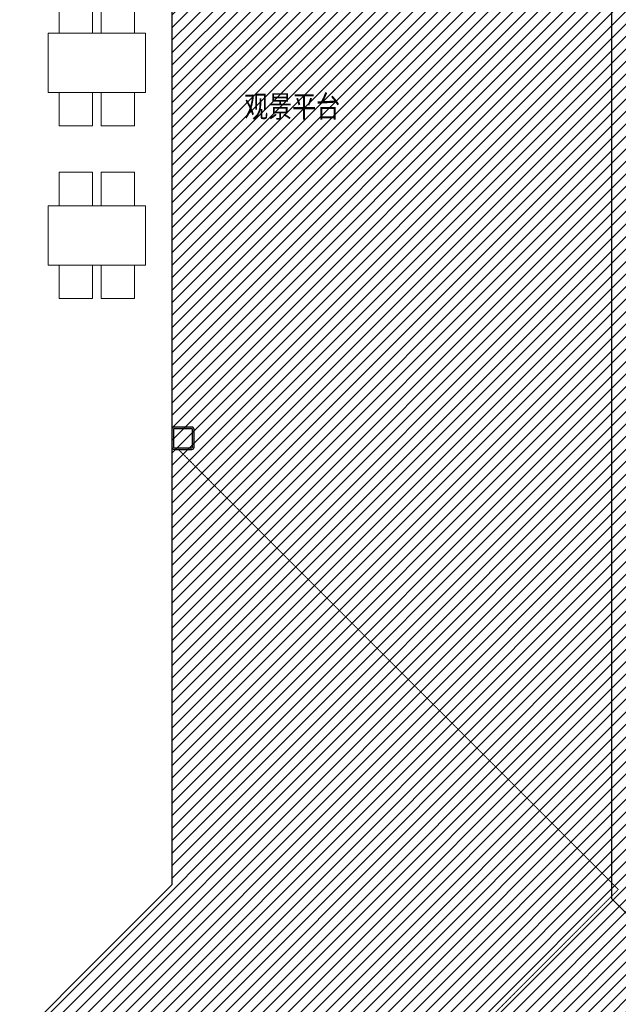
# Model space of a CAD drawing. Units: millimetres. Extents: x -1504631597 to 1870957, y -3110458709 to 351453.
# Drawn here: x -99877 to -89130, y 289888 to 307559 of the extents above; entities that cross this region are included whole.
import ezdxf

# ---------------------------------------------------------------- set-up
doc = ezdxf.new("R2010")
doc.units = ezdxf.units.MM
doc.header["$LTSCALE"] = 10
doc.linetypes.add('plan-g$0$DASH', pattern=[0.35, 0.25, -0.1])
for name, color, linetype in [('A—填充', 18, 'Continuous'), ('A—墙体', 7, 'Continuous'), ('plan-g$0$A-COLU', 7, 'Continuous'), ('plan-g$0$A-text150', 255, 'Continuous'), ('plan-g$0$A-view', 254, 'Continuous')]:
    doc.layers.add(name, color=color, linetype=linetype)
doc.layers.add('plan-g$0$A-FURN-FIXD', color=45, linetype='Continuous', lineweight=13)
doc.layers.add('plan-g$0$A-VISI-DASH', color=4, linetype='plan-g$0$DASH', lineweight=18)
doc.styles.add('plan-g$0$房间名称', font='simhei.ttf', dxfattribs={"width": 0.8})

# ---------------------------------------------------------------- blocks, each defined once
blk = doc.blocks.new('plan-g$0$500钢方柱')
at = {"layer": 'A—填充'}
h = blk.add_hatch(color=256, dxfattribs=at)
h.dxf.hatch_style = 1
h.paths.add_polyline_path([(-160.0000002384186, 199.9999990463257, 0.4142135576238296), (-199.9999995231628, 159.9999993513998), (-200.0000004768372, -160, 0.4142135605756863), (-160.0000015426698, -199.9999990463257), (159.9999997615814, -200.0000004768372, 0.4142135560962725), (200.0000002384186, -159.9999990831788), (200, 159.9999995231628, 0.4142135666859151), (160.0000004697863, 199.9999995231628)])
h.paths.add_polyline_path([(159.9999998829109, 169.9999995231628), (-160.0000002384186, 169.9999990463257, 0.4142135573520556), (-170, 159.9999991431175), (-170.0000004768372, -160.0000004768372, 0.4142135548878438), (-160.000001264356, -169.9999995231628), (160, -170.0000009536743, 0.4142135281424907), (169.9999997615814, -160.0000000233869), (169.9999997615814, 159.9999995231628, 0.4142135667996433)], flags=16)
at = {"layer": 'A—墙体'}
for points in [[(200.0000002384186, -160.0000004768372), (200, 159.9999995231628, 0.4142135788547442), (159.9999988079071, 199.9999995231628), (-160.0000002384186, 199.9999990463257, 0.414213545891446), (-199.9999995231628, 160.0000009536743), (-200.0000004768372, -160, 0.4142135788547442), (-159.9999990463257, -199.9999990463257), (159.9999997615814, -200.0000004768372, 0.414213545891446)], [(169.9999997615814, -159.9999995231628), (169.9999997615814, 159.9999995231628, 0.4142135773364199), (159.9999995231628, 169.9999995231628), (-160.0000002384186, 169.9999990463257, 0.4142135462207868), (-170, 159.9999995231628), (-170.0000004768372, -160.0000004768372, 0.4142135779537393), (-160.0000004768372, -169.9999995231628), (160, -170.0000009536743, 0.4142135427937127)]]:
    blk.add_lwpolyline(points, format="xyb", close=True, dxfattribs=at)

msp = doc.modelspace()

# ---------------------------------------------------------------- hatches: boundary and pattern name
at = {"layer": 'A—填充'}
h = msp.add_hatch(dxfattribs=at)
h.set_pattern_fill('ANSI31', color=256, scale=50, style=0)
h.set_pattern_definition([(45, (-289326.7937329956, -1380202.979219633), (-112.2532015133644, 112.2532015133644), [])])
h.paths.add_polyline_path([(-56081.09037256258, 308347.3991390762), (-64381.09037449135, 316647.3990885315), (-97146.77579023613, 316447.3991376457), (-97146.77578928246, 292030.2418500481), (-105129.6185016848, 284047.3991371689), (-121646.7757983351, 284047.3991365759), (-121646.7757971503, 251047.3991376457), (-96781.09037234558, 251047.3991381226), (-88646.77578785195, 251247.3991381226), (-80688.1971438147, 259205.9777823982), (-64546.7757923819, 242873.6375903187), (-62607.53544744357, 244812.877948019), (-73550.1505945911, 255497.3991542384), (-70132.96525603202, 258656.4904841998), (-70452.228422529, 258975.7536513431), (-69440.00238206162, 260017.6781429348), (-70594.35075123866, 261267.4805729032), (-66252.00688626547, 265580.1234585344), (-65017.05479981675, 264440.625724226), (-63655.86716179155, 265133.588614375), (-60496.77580647118, 268550.7739399741), (-62123.12141342893, 270353.896212384), (-56446.77578785195, 276030.2418514786), (-52092.36644603011, 271517.4405734916), (-48263.93307640328, 275547.3991395531), (-48506.77578832878, 275547.3991390762), (-48546.7757897593, 275587.3991385994), (-48546.77578928246, 275907.3991395531), (-48543.60589222767, 283084.8836596364), (-49124.59327461495, 282503.8962785301), (-49690.27861311211, 283069.5816160736), (-44573.25457932724, 288144.1794537602), (-48160.09962179436, 291731.0243891773), (-48318.72486879601, 291572.3991402683), (-48681.77621152176, 291572.3991378841), (-48746.77579839801, 308347.3991390762)])

# ---------------------------------------------------------------- linework, layer by layer
msp.add_lwpolyline([(-64381.09037449135, 316647.3990885315), (-97146.77579023613, 316447.3991376457), (-97146.77578928246, 292030.2418500481), (-105129.6185016848, 284047.3991371689), (-121646.7757983351, 284047.3991365759), (-121646.7757971503, 251047.3991376457), (-96781.09037234558, 251047.3991381226), (-88646.77578785195, 251247.3991381226), (-80688.1971438147, 259205.9777823982), (-64546.7757923819, 242873.6375903187)], dxfattribs=at)
at = {"layer": 'plan-g$0$A-FURN-FIXD'}
for p, q in [((-97621.18225934281, 306252.1663612423), (-97621.18225934281, 307315.9488252697)), ((-99365.79467251076, 304219.3232668934), (-97621.18225934281, 304219.3232668934)), ((-97621.18225934281, 303155.5408038197), (-97621.18225934281, 304219.3232668934))]:
    msp.add_line(p, q, dxfattribs=at)
for points in [[(-98567.77772023453, 307915.9488247929), (-98567.77772023453, 307315.9488247929), (-99167.77772023453, 307315.9488252697), (-99167.77772023453, 307915.9488252697), (-98567.77772023453, 307915.9488247929)], [(-97815.79467274918, 307915.9488252697), (-97815.79467274918, 307315.9488252697), (-98415.79467274918, 307315.9488247929), (-98415.79467274918, 307915.9488252697), (-97815.79467274918, 307915.9488252697)], [(-97621.18225934281, 307315.9488252697), (-99365.79467274918, 307315.9488247929), (-99365.79467274918, 306252.1663617191), (-97621.18225934281, 306252.1663612423)], [(-98567.77772023453, 305652.1663612423), (-98567.77772023453, 306252.1663617191), (-99167.77772023453, 306252.1663612423), (-99167.77772023453, 305652.1663612423), (-98567.77772023453, 305652.1663612423)], [(-97815.79467274918, 305652.1663612423), (-97815.79467274918, 306252.1663612423), (-98415.79467274918, 306252.1663612423), (-98415.79467274918, 305652.1663617191), (-97815.79467274918, 305652.1663612423)], [(-98567.77772023453, 304819.3232673702), (-98567.77772023453, 304219.3232668934), (-99167.77772023453, 304219.3232673702), (-99167.77772023453, 304819.3232673702), (-98567.77772023453, 304819.3232673702)], [(-97815.79467274918, 304819.3232673702), (-97815.79467274918, 304219.3232673702), (-98415.79467274918, 304219.3232668934), (-98415.79467274918, 304819.3232668934), (-97815.79467274918, 304819.3232673702)], [(-99365.79467251076, 304219.3232668934), (-99365.79467251076, 303155.5408033428), (-97621.18225934281, 303155.5408038197)], [(-98567.77772023453, 302555.5408033428), (-98567.77772023453, 303155.5408033428), (-99167.77771999611, 303155.5408033428), (-99167.77772023453, 302555.540802866), (-98567.77772023453, 302555.5408033428)], [(-97815.79467274918, 302555.540802866), (-97815.79467274918, 303155.540802866), (-98415.79467251076, 303155.5408033428), (-98415.79467251076, 302555.5408038197), (-97815.79467274918, 302555.540802866)]]:
    msp.add_lwpolyline(points, dxfattribs=at)
at = {"layer": 'plan-g$0$A-view'}
msp.add_lwpolyline([(-61138.83381440415, 286689.6556991634), (-64381.09037329926, 283447.3991397915), (-80912.4612224318, 283447.3991402683), (-89246.77579858078, 291781.7137140331), (-89246.77554871811, 316097.3991445599)], dxfattribs=at)
at = {"layer": 'plan-g$0$A-VISI-DASH', "linetype": 'plan-g$0$DASH'}
for p in [(-97029.61851074471, 299847.3991388378), (-96975.06006219162, 284101.9575847683)]:
    msp.add_line(p, (-89129.61851050629, 291947.3991378841), dxfattribs=at)
msp.add_lwpolyline([(-97146.77578999772, 316447.3991378841), (-97146.77578952088, 300203.6594900189)], dxfattribs=at)

# ---------------------------------------------------------------- block references
at = {"layer": 'plan-g$0$A-COLU'}
msp.add_blockref('plan-g$0$500钢方柱', (-96946.77578904404, 300047.3991378841), dxfattribs=at)

# ---------------------------------------------------------------- texts
at = {"layer": 'plan-g$0$A-text150', "style": 'plan-g$0$房间名称', "width": 0.8}
msp.add_text('观景平台', height=394.3037974683543, dxfattribs=at).set_placement((-95846.6276962973, 305805.6745943127))

doc.saveas('drawing.dxf')
